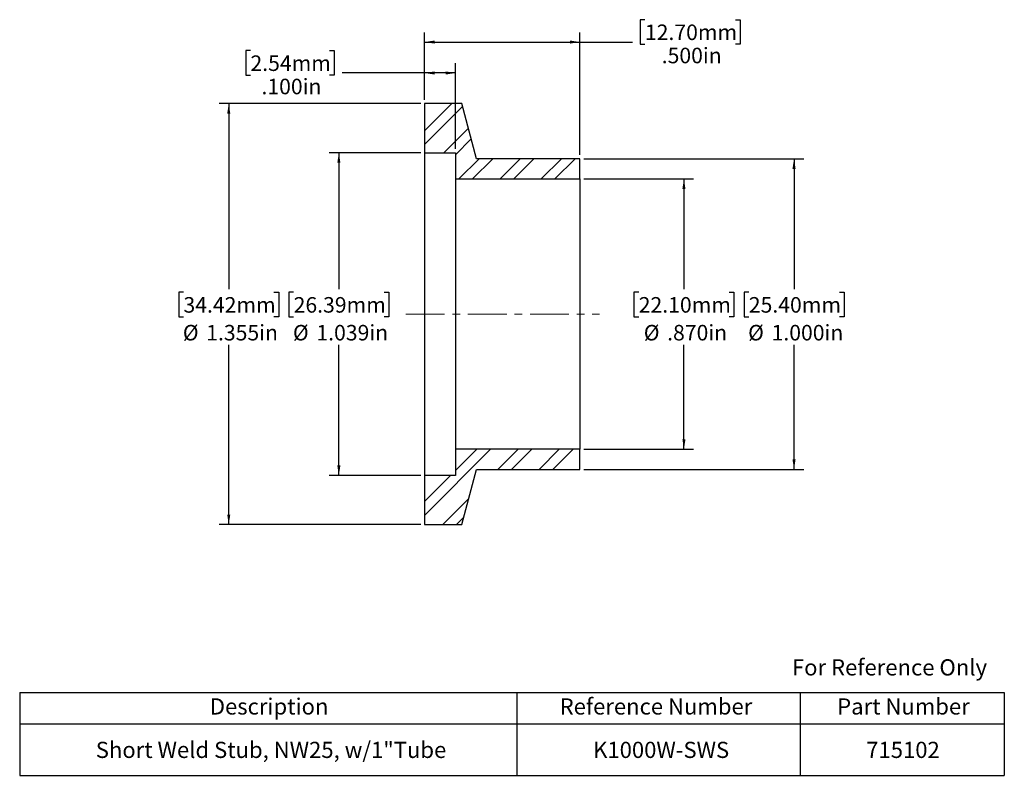
# Model space of a CAD drawing. Units: inches. Extents: x 0.7 to 13.4, y 1.9 to 11.6.
import ezdxf

# ---------------------------------------------------------------- set-up
doc = ezdxf.new("R2010")
doc.units = ezdxf.units.IN
doc.header["$MEASUREMENT"] = 0
doc.linetypes.add('CENTERX2', pattern=[0.8, 0.5, -0.1, 0.1, -0.1])
doc.layers.add('HID', color=7, linetype='Continuous')
doc.styles.add('SLDTEXTSTYLE0', font='GOTHIC.TTF', dxfattribs={"width": 0.913})
doc.dimstyles.new('SLDDIMSTYLE0', dxfattribs={"dimtxt": 0.2, "dimasz": 0.13, "dimexe": 0, "dimexo": 0.0625, "dimgap": 0.05, "dimtad": 0, "dimtih": 1, "dimtoh": 1, "dimdec": 3, "dimlfac": 0.25, "dimrnd": 1e-09, "dimzin": 4, "dimdsep": 46, "dimtxsty": 'SLDTEXTSTYLE0', "dimsah": 1, "dimcen": 0.09, "dimadec": 0, "dimazin": 1, "dimtfac": 1, "dimtdec": 3, "dimtofl": 0, "dimtmove": 0, "dimatfit": 3, "dimfxl": 0, "dimfrac": 2, "dimtolj": 1, "dimtzin": 12, "dimarcsym": 0})
doc.dimstyles.new('SLDDIMSTYLE1', dxfattribs={"dimtxt": 0.2, "dimasz": 0.13, "dimexe": 0, "dimexo": 0.0625, "dimgap": 0.05, "dimtad": 0, "dimtih": 1, "dimtoh": 1, "dimdec": 3, "dimlfac": 0.25, "dimrnd": 1e-09, "dimzin": 12, "dimdsep": 46, "dimtxsty": 'SLDTEXTSTYLE0', "dimsah": 1, "dimcen": 0.09, "dimadec": 0, "dimazin": 3, "dimtfac": 1, "dimtdec": 3, "dimtofl": 0, "dimtmove": 0, "dimatfit": 3, "dimfxl": 0, "dimfrac": 2, "dimtolj": 1, "dimtzin": 12, "dimarcsym": 0})

# ---------------------------------------------------------------- blocks, each defined once
blk = doc.blocks.new('SW_TABLEANNOTATION_0')
at = {"layer": 'HID', "color": 0}
for p, q in [((0, 0), (0, -0.405)), ((0, 0), (6.399, 0)), ((6.399, 0), (6.399, -0.405)), ((6.399, 0), (10.043, 0)), ((10.043, 0), (10.043, -0.405)), ((10.043, 0), (12.672, 0)), ((12.672, 0), (12.672, -0.405)), ((0, -0.405), (0, -1.066)), ((0, -0.405), (6.399, -0.405)), ((6.399, -0.405), (6.399, -1.066)), ((6.399, -0.405), (10.043, -0.405)), ((10.043, -0.405), (10.043, -1.066)), ((10.043, -0.405), (12.672, -0.405)), ((12.672, -0.405), (12.672, -1.066)), ((0, -1.066), (6.399, -1.066)), ((6.399, -1.066), (10.043, -1.066)), ((10.043, -1.066), (12.672, -1.066))]:
    blk.add_line(p, q, dxfattribs=at)
at = {"layer": 'HID', "color": 0, "attachment_point": 1, "style": 'SLDTEXTSTYLE0'}
for s, insert, char_height in [('Description', (2.447, -0.075), 0.20833), ('Reference Number', (6.949, -0.075), 0.20833), ('Part Number', (10.521, -0.075), 0.20833), ('Short Weld Stub, NW25, w/1"Tube', (0.979, -0.634), 0.20833), ('K1000W-SWS', (7.38, -0.634), 0.2083), ('715102', (10.895, -0.634), 0.2083)]:
    blk.add_mtext(s, dxfattribs=dict(at, insert=insert, char_height=char_height))
blk = doc.blocks.new('_D')
at = {"layer": 'HID'}
for p, q in [((7.972, 9.545), (9.385, 9.545)), ((9.26, 9.545), (9.26, 8.127)), ((8.678, 8.086), (8.617, 8.086)), ((8.617, 8.086), (8.617, 7.768)), ((9.843, 8.086), (9.904, 8.086)), ((9.904, 8.086), (9.904, 7.768)), ((8.617, 7.768), (8.678, 7.768)), ((9.904, 7.768), (9.843, 7.768)), ((9.26, 6.065), (9.26, 7.41)), ((7.972, 6.065), (9.385, 6.065))]:
    blk.add_line(p, q, dxfattribs=at)
for points in [[(9.26, 9.545), (9.24, 9.415), (9.28, 9.415)], [(9.26, 6.065), (9.28, 6.195), (9.24, 6.195)]]:
    blk.add_solid(points, dxfattribs=at)
at = {"layer": 'HID', "char_height": 0.2, "attachment_point": 1, "style": 'SLDTEXTSTYLE0'}
for s, insert in [('22.10mm', (8.678, 8.024)), ('%%c', (8.743, 7.666)), ('.870in', (9.044, 7.666))]:
    blk.add_mtext(s, dxfattribs=dict(at, insert=insert))
blk = doc.blocks.new('_D_1')
at = {"layer": 'HID'}
for p, q in [((7.972, 9.805), (10.802, 9.805)), ((10.677, 9.805), (10.677, 8.127)), ((10.095, 8.086), (10.034, 8.086)), ((10.034, 8.086), (10.034, 7.768)), ((11.26, 8.086), (11.321, 8.086)), ((11.321, 8.086), (11.321, 7.768)), ((10.034, 7.768), (10.095, 7.768)), ((11.321, 7.768), (11.26, 7.768)), ((10.677, 5.805), (10.677, 7.41)), ((7.972, 5.805), (10.802, 5.805))]:
    blk.add_line(p, q, dxfattribs=at)
for points in [[(10.677, 9.805), (10.657, 9.675), (10.697, 9.675)], [(10.677, 5.805), (10.697, 5.935), (10.657, 5.935)]]:
    blk.add_solid(points, dxfattribs=at)
at = {"layer": 'HID', "char_height": 0.2, "attachment_point": 1, "style": 'SLDTEXTSTYLE0'}
for s, insert in [('25.40mm', (10.095, 8.024)), ('%%c', (10.086, 7.666)), ('1.000in', (10.388, 7.666))]:
    blk.add_mtext(s, dxfattribs=dict(at, insert=insert))
blk = doc.blocks.new('_D_2')
at = {"layer": 'HID'}
for p, q in [((5.872, 9.883), (4.694, 9.883)), ((4.819, 9.883), (4.819, 8.127)), ((4.237, 8.086), (4.176, 8.086)), ((4.176, 8.086), (4.176, 7.768)), ((5.402, 8.086), (5.463, 8.086)), ((5.463, 8.086), (5.463, 7.768)), ((4.176, 7.768), (4.237, 7.768)), ((5.463, 7.768), (5.402, 7.768)), ((4.819, 5.727), (4.819, 7.41)), ((5.872, 5.727), (4.694, 5.727))]:
    blk.add_line(p, q, dxfattribs=at)
for points in [[(4.819, 9.883), (4.799, 9.753), (4.839, 9.753)], [(4.819, 5.727), (4.839, 5.857), (4.799, 5.857)]]:
    blk.add_solid(points, dxfattribs=at)
at = {"layer": 'HID', "char_height": 0.2, "attachment_point": 1, "style": 'SLDTEXTSTYLE0'}
for s, insert in [('26.39mm', (4.237, 8.024)), ('%%c', (4.228, 7.666)), ('1.039in', (4.53, 7.666))]:
    blk.add_mtext(s, dxfattribs=dict(at, insert=insert))
blk = doc.blocks.new('_D_3')
at = {"layer": 'HID'}
for p, q in [((5.872, 10.515), (3.277, 10.515)), ((3.402, 10.515), (3.402, 8.127)), ((2.819, 8.086), (2.758, 8.086)), ((2.758, 8.086), (2.758, 7.768)), ((3.984, 8.086), (4.045, 8.086)), ((4.045, 8.086), (4.045, 7.768)), ((2.758, 7.768), (2.819, 7.768)), ((4.045, 7.768), (3.984, 7.768)), ((3.402, 5.095), (3.402, 7.41)), ((5.872, 5.095), (3.277, 5.095))]:
    blk.add_line(p, q, dxfattribs=at)
for points in [[(3.402, 10.515), (3.382, 10.385), (3.422, 10.385)], [(3.402, 5.095), (3.422, 5.225), (3.382, 5.225)]]:
    blk.add_solid(points, dxfattribs=at)
at = {"layer": 'HID', "char_height": 0.2, "attachment_point": 1, "style": 'SLDTEXTSTYLE0'}
for s, insert in [('34.42mm', (2.819, 8.024)), ('%%c', (2.811, 7.666)), ('1.355in', (3.112, 7.666))]:
    blk.add_mtext(s, dxfattribs=dict(at, insert=insert))
blk = doc.blocks.new('_D_4')
at = {"layer": 'HID'}
for p, q in [((3.681, 11.197), (3.62, 11.197)), ((3.62, 11.197), (3.62, 10.879)), ((4.698, 11.197), (4.759, 11.197)), ((4.759, 11.197), (4.759, 10.879)), ((5.922, 10.565), (5.922, 11.034)), ((6.322, 9.933), (6.322, 11.034)), ((5.922, 10.909), (4.86, 10.909)), ((6.322, 10.909), (5.922, 10.909)), ((3.62, 10.879), (3.681, 10.879)), ((4.759, 10.879), (4.698, 10.879))]:
    blk.add_line(p, q, dxfattribs=at)
for points in [[(5.922, 10.909), (6.052, 10.889), (6.052, 10.929)], [(6.322, 10.909), (6.192, 10.929), (6.192, 10.889)]]:
    blk.add_solid(points, dxfattribs=at)
at = {"layer": 'HID', "char_height": 0.2, "attachment_point": 1, "style": 'SLDTEXTSTYLE0'}
for s, insert in [('2.54mm', (3.681, 11.135)), ('.100in', (3.823, 10.835))]:
    blk.add_mtext(s, dxfattribs=dict(at, insert=insert))
blk = doc.blocks.new('_D_5')
at = {"layer": 'HID'}
for p, q in [((8.758, 11.595), (8.698, 11.595)), ((8.698, 11.595), (8.698, 11.278)), ((9.923, 11.595), (9.984, 11.595)), ((9.984, 11.595), (9.984, 11.278)), ((5.922, 10.565), (5.922, 11.432)), ((7.922, 9.855), (7.922, 11.432)), ((5.922, 11.307), (7.922, 11.307)), ((7.922, 11.307), (8.596, 11.307)), ((8.698, 11.278), (8.758, 11.278)), ((9.984, 11.278), (9.923, 11.278))]:
    blk.add_line(p, q, dxfattribs=at)
for points in [[(5.922, 11.307), (6.052, 11.287), (6.052, 11.327)], [(7.922, 11.307), (7.792, 11.327), (7.792, 11.287)]]:
    blk.add_solid(points, dxfattribs=at)
at = {"layer": 'HID', "char_height": 0.2, "attachment_point": 1, "style": 'SLDTEXTSTYLE0'}
for s, insert in [('12.70mm', (8.758, 11.533)), ('.500in', (8.974, 11.234))]:
    blk.add_mtext(s, dxfattribs=dict(at, insert=insert))

msp = doc.modelspace()

# ---------------------------------------------------------------- hatches: boundary and pattern name
at = {"linetype": 'Continuous', "lineweight": 18}
h = msp.add_hatch(dxfattribs=at)
h.set_pattern_fill('ANSI32', style=0)
h.paths.add_polyline_path([(6.4015, 10.5148), (5.9215, 10.5148), (5.9215, 9.8829), (6.3215, 9.8829), (6.3215, 9.5449), (7.9215, 9.5449), (7.9215, 9.8049), (6.5918, 9.8049)], flags=0)
at = {"layer": 'HID', "linetype": 'Continuous', "lineweight": 18}
h = msp.add_hatch(dxfattribs=at)
h.set_pattern_fill('ANSI32', color=256, style=0)
h.paths.add_polyline_path([(5.9215, 5.095), (6.4015, 5.095), (6.5918, 5.8049), (7.9215, 5.8049), (7.9215, 6.0649), (6.3215, 6.0649), (6.3215, 5.7269), (5.9215, 5.7269)], flags=0)

# ---------------------------------------------------------------- linework, layer by layer
at = {"color": 7, "linetype": 'Continuous', "lineweight": 25}
for p, q in [((5.9215, 10.5148), (5.9215, 9.8829)), ((6.4015, 10.5148), (5.9215, 10.5148)), ((6.5918, 9.8049), (6.4015, 10.5148)), ((5.9215, 9.8829), (6.3215, 9.8829)), ((5.9215, 9.8829), (5.9215, 5.7269)), ((6.3215, 9.8829), (6.3215, 9.5449)), ((7.9215, 9.8049), (6.5918, 9.8049)), ((7.9215, 9.5449), (7.9215, 9.8049)), ((6.3215, 9.5449), (7.9215, 9.5449)), ((6.3215, 9.5449), (6.3215, 6.0649)), ((7.9215, 9.5449), (7.9215, 6.0649)), ((6.3215, 6.0649), (6.3215, 5.7269)), ((7.9215, 6.0649), (6.3215, 6.0649)), ((7.9215, 5.8049), (7.9215, 6.0649)), ((5.9215, 5.7269), (5.9215, 5.095)), ((6.3215, 5.7269), (5.9215, 5.7269)), ((6.4015, 5.095), (6.5918, 5.8049)), ((6.5918, 5.8049), (7.9215, 5.8049)), ((5.9215, 5.095), (6.4015, 5.095))]:
    msp.add_line(p, q, dxfattribs=at)
at = {"layer": 'HID', "linetype": 'CENTERX2', "lineweight": 18}
msp.add_line((5.68, 7.8049), (8.1715, 7.8049), dxfattribs=at)

# ---------------------------------------------------------------- block references
at = {"layer": 'HID'}
msp.add_blockref('SW_TABLEANNOTATION_0', (0.7114, 2.9336), dxfattribs=at)

# ---------------------------------------------------------------- texts
at = {"color": 7, "linetype": 'Continuous', "lineweight": 0, "insert": (10.6501, 3.3616), "char_height": 0.208333, "attachment_point": 1, "style": 'SLDTEXTSTYLE0'}
msp.add_mtext('For Reference Only', dxfattribs=at)

# ---------------------------------------------------------------- dimensions: what is measured, and where the dimension line sits
at = {"layer": 'HID'}
for base, p1, p2, picture, middle in [((5.9215, 11.307), (7.9215, 9.8049), (5.9215, 10.5148), '_D_5', (9.341, 11.307)), ((6.3215, 10.9085), (5.9215, 10.5148), (6.3215, 9.8829), '_D_4', (4.1893, 10.9085))]:
    dim = msp.add_linear_dim(base=base, p1=p1, p2=p2, dimstyle='SLDDIMSTYLE0', dxfattribs=at)
    dim.commit()
    dim.dimension.update_dxf_attribs({"geometry": picture, "text_midpoint": middle, "dimtype": 160})
for base, p1, p2, dimstyle, picture, middle in [((3.4019, 5.095), (5.9215, 10.5148), (5.9215, 5.095), 'SLDDIMSTYLE1', '_D_3', (3.4019, 7.7684)), ((4.8192, 5.7269), (5.9215, 9.8829), (5.9215, 5.7269), 'SLDDIMSTYLE1', '_D_2', (4.8192, 7.7684)), ((10.6774, 5.8049), (7.9215, 9.8049), (7.9215, 5.8049), 'SLDDIMSTYLE0', '_D_1', (10.6774, 7.7684)), ((9.2601, 6.0649), (7.9215, 9.5449), (7.9215, 6.0649), 'SLDDIMSTYLE0', '_D', (9.2601, 7.7684))]:
    dim = msp.add_linear_dim(base=base, p1=p1, p2=p2, angle=90, text='%%c<>', dimstyle=dimstyle, dxfattribs=at)
    dim.commit()
    dim.dimension.update_dxf_attribs({"geometry": picture, "text_midpoint": middle, "dimtype": 160})

doc.saveas('drawing.dxf')
